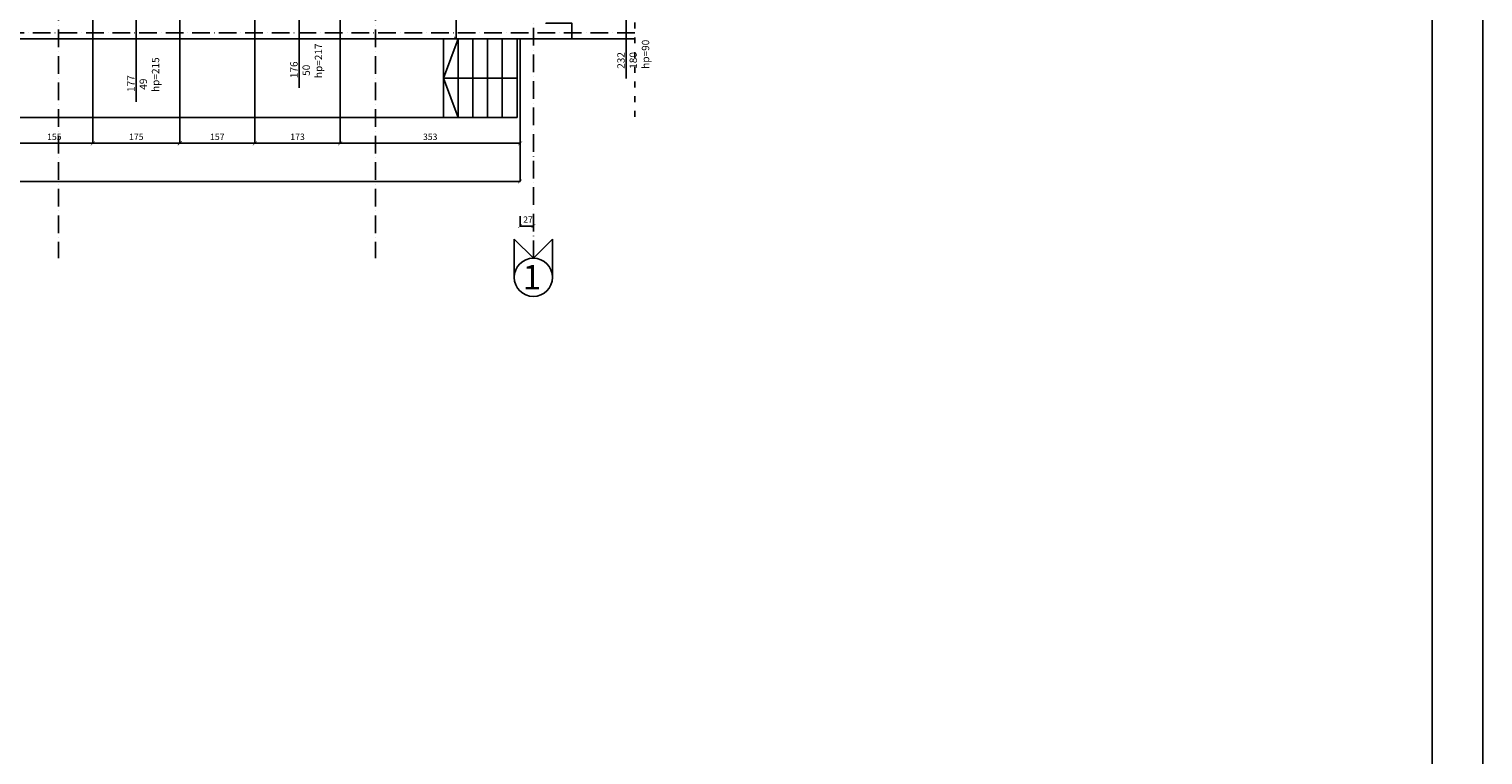
# Model space of a CAD drawing. Extents: x -16900 to 1179, y 688 to 13656.
# Drawn here: x -1783 to 1179, y 9431 to 10910 of the extents above; entities that cross this region are included whole.
import ezdxf

# ---------------------------------------------------------------- set-up
doc = ezdxf.new("R2010")
doc.units = 0
doc.linetypes.add('ACAD_ISO03W100', pattern=[30, 12, -18])
doc.linetypes.add('ACAD_ISO10W100', pattern=[18, 12, -3, 0, -3])
doc.layers.get('0').update_dxf_attribs({"linetype": 'CONTINUOUS'})
doc.layers.get('DEFPOINTS').update_dxf_attribs({"linetype": 'CONTINUOUS'})
for name, color, linetype in [('OŚ', 50, 'ACAD_ISO10W100'), ('PRZEKROJOWA', 7, 'CONTINUOUS'), ('PRZERYWANA', 253, 'ACAD_ISO03W100'), ('WIDOK', 255, 'CONTINUOUS'), ('WYMIAR', 151, 'CONTINUOUS')]:
    doc.layers.add(name, color=color, linetype=linetype)
doc.dimstyles.new('ISO-25', dxfattribs={"dimtxt": 13, "dimasz": 8, "dimexe": 0, "dimexo": 0, "dimgap": 5, "dimtad": 1, "dimtxsty": 'STANDARD', "dimblk": 'ARCHTICK', "dimcen": 2.5, "dimazin": 3, "dimtfac": 1, "dimtmove": 0, "dimatfit": 3})

# ---------------------------------------------------------------- blocks, each defined once
blk = doc.blocks.new('_ARCHTICK')
at = {"color": 0, "linetype": 'BYBLOCK', "const_width": 0.15}
blk.add_lwpolyline([(-0.5, -0.5), (0.5, 0.5)], dxfattribs=at)
blk = doc.blocks.new('*D20')
at = {"layer": 'DEFPOINTS', "color": 0}
for p in [(-883.4, 12563.8), (-912.7, 10889.8), (-883.4, 10889.8)]:
    blk.add_point(p, dxfattribs=at)
at = {"layer": 'WYMIAR', "color": 0}
for p, q in [((-883.4, 12563.8), (-912.7, 12563.8)), ((-912.7, 12563.8), (-912.7, 10889.8)), ((-883.4, 10889.8), (-912.7, 10889.8))]:
    blk.add_line(p, q, dxfattribs=at)
at = {"layer": 'WYMIAR', "color": 0, "xscale": 8, "yscale": 8, "zscale": 8}
for p, rotation in [((-912.7, 12563.8), 90), ((-912.7, 10889.8), 270)]:
    blk.add_blockref('_ARCHTICK', p, dxfattribs=dict(at, rotation=rotation))
at = {"layer": 'WYMIAR', "color": 0, "insert": (-924.3, 11726.8), "char_height": 13, "attachment_point": 5, "rotation": 90}
blk.add_mtext('1674', dxfattribs=at)
blk = doc.blocks.new('*D21')
at = {"layer": 'DEFPOINTS', "color": 0}
for p in [(-782.2, 10528.2), (-755.2, 10528.8), (-782.2, 10508.3)]:
    blk.add_point(p, dxfattribs=at)
at = {"layer": 'WYMIAR', "color": 0}
for p, q in [((-782.2, 10528.2), (-782.2, 10508.3)), ((-755.2, 10528.8), (-755.2, 10508.3)), ((-755.2, 10508.3), (-782.2, 10508.3))]:
    blk.add_line(p, q, dxfattribs=at)
at = {"layer": 'WYMIAR', "color": 0, "xscale": 8, "yscale": 8, "zscale": 8, "rotation": 180}
blk.add_blockref('_ARCHTICK', (-782.2, 10508.3), dxfattribs=at)
at = {"layer": 'WYMIAR', "color": 0, "xscale": 8, "yscale": 8, "zscale": 8}
blk.add_blockref('_ARCHTICK', (-755.2, 10508.3), dxfattribs=at)
at = {"layer": 'WYMIAR', "color": 0, "insert": (-766.2, 10519.8), "char_height": 13, "attachment_point": 5}
blk.add_mtext('27', dxfattribs=at)
blk = doc.blocks.new('*D83')
at = {"layer": 'DEFPOINTS', "color": 0}
for p in [(-1148.7, 10889.8), (-782.2, 10889.8), (-1148.7, 10676.9)]:
    blk.add_point(p, dxfattribs=at)
at = {"layer": 'WYMIAR', "color": 0}
for p, q in [((-1148.7, 10889.8), (-1148.7, 10676.9)), ((-782.2, 10889.8), (-782.2, 10676.9)), ((-782.2, 10676.9), (-1148.7, 10676.9))]:
    blk.add_line(p, q, dxfattribs=at)
at = {"layer": 'WYMIAR', "color": 0, "xscale": 8, "yscale": 8, "zscale": 8, "rotation": 180}
blk.add_blockref('_ARCHTICK', (-1148.7, 10676.9), dxfattribs=at)
at = {"layer": 'WYMIAR', "color": 0, "xscale": 8, "yscale": 8, "zscale": 8}
blk.add_blockref('_ARCHTICK', (-782.2, 10676.9), dxfattribs=at)
at = {"layer": 'WYMIAR', "color": 0, "insert": (-965.4, 10688.5), "char_height": 13, "attachment_point": 5}
blk.add_mtext('353', dxfattribs=at)
blk = doc.blocks.new('*D84')
at = {"layer": 'DEFPOINTS', "color": 0}
for p in [(-1322.7, 10889.8), (-1148.7, 10889.8), (-1322.7, 10676.9)]:
    blk.add_point(p, dxfattribs=at)
at = {"layer": 'WYMIAR', "color": 0}
for p, q in [((-1322.7, 10889.8), (-1322.7, 10676.9)), ((-1148.7, 10889.8), (-1148.7, 10676.9)), ((-1148.7, 10676.9), (-1322.7, 10676.9))]:
    blk.add_line(p, q, dxfattribs=at)
at = {"layer": 'WYMIAR', "color": 0, "xscale": 8, "yscale": 8, "zscale": 8, "rotation": 180}
blk.add_blockref('_ARCHTICK', (-1322.7, 10676.9), dxfattribs=at)
at = {"layer": 'WYMIAR', "color": 0, "xscale": 8, "yscale": 8, "zscale": 8}
blk.add_blockref('_ARCHTICK', (-1148.7, 10676.9), dxfattribs=at)
at = {"layer": 'WYMIAR', "color": 0, "insert": (-1235.7, 10688.5), "char_height": 13, "attachment_point": 5}
blk.add_mtext('173', dxfattribs=at)
blk = doc.blocks.new('*D85')
at = {"layer": 'DEFPOINTS', "color": 0}
for p in [(-1475.7, 10889.8), (-1322.7, 10889.8), (-1475.7, 10676.9)]:
    blk.add_point(p, dxfattribs=at)
at = {"layer": 'WYMIAR', "color": 0}
for p, q in [((-1475.7, 10889.8), (-1475.7, 10676.9)), ((-1322.7, 10889.8), (-1322.7, 10676.9)), ((-1322.7, 10676.9), (-1475.7, 10676.9))]:
    blk.add_line(p, q, dxfattribs=at)
at = {"layer": 'WYMIAR', "color": 0, "xscale": 8, "yscale": 8, "zscale": 8, "rotation": 180}
blk.add_blockref('_ARCHTICK', (-1475.7, 10676.9), dxfattribs=at)
at = {"layer": 'WYMIAR', "color": 0, "xscale": 8, "yscale": 8, "zscale": 8}
blk.add_blockref('_ARCHTICK', (-1322.7, 10676.9), dxfattribs=at)
at = {"layer": 'WYMIAR', "color": 0, "insert": (-1399.2, 10688.5), "char_height": 13, "attachment_point": 5}
blk.add_mtext('157', dxfattribs=at)
blk = doc.blocks.new('*D86')
at = {"layer": 'DEFPOINTS', "color": 0}
for p in [(-1652.7, 10889.8), (-1475.7, 10889.8), (-1652.7, 10676.9)]:
    blk.add_point(p, dxfattribs=at)
at = {"layer": 'WYMIAR', "color": 0}
for p, q in [((-1652.7, 10889.8), (-1652.7, 10676.9)), ((-1475.7, 10889.8), (-1475.7, 10676.9)), ((-1475.7, 10676.9), (-1652.7, 10676.9))]:
    blk.add_line(p, q, dxfattribs=at)
at = {"layer": 'WYMIAR', "color": 0, "xscale": 8, "yscale": 8, "zscale": 8, "rotation": 180}
blk.add_blockref('_ARCHTICK', (-1652.7, 10676.9), dxfattribs=at)
at = {"layer": 'WYMIAR', "color": 0, "xscale": 8, "yscale": 8, "zscale": 8}
blk.add_blockref('_ARCHTICK', (-1475.7, 10676.9), dxfattribs=at)
at = {"layer": 'WYMIAR', "color": 0, "insert": (-1564.2, 10688.5), "char_height": 13, "attachment_point": 5}
blk.add_mtext('175', dxfattribs=at)
blk = doc.blocks.new('*D87')
at = {"layer": 'DEFPOINTS', "color": 0}
for p in [(-1809.7, 10889.8), (-1652.7, 10889.8), (-1809.7, 10676.9)]:
    blk.add_point(p, dxfattribs=at)
at = {"layer": 'WYMIAR', "color": 0}
for p, q in [((-1809.7, 10889.8), (-1809.7, 10676.9)), ((-1652.7, 10889.8), (-1652.7, 10676.9)), ((-1652.7, 10676.9), (-1809.7, 10676.9))]:
    blk.add_line(p, q, dxfattribs=at)
at = {"layer": 'WYMIAR', "color": 0, "xscale": 8, "yscale": 8, "zscale": 8, "rotation": 180}
blk.add_blockref('_ARCHTICK', (-1809.7, 10676.9), dxfattribs=at)
at = {"layer": 'WYMIAR', "color": 0, "xscale": 8, "yscale": 8, "zscale": 8}
blk.add_blockref('_ARCHTICK', (-1652.7, 10676.9), dxfattribs=at)
at = {"layer": 'WYMIAR', "color": 0, "insert": (-1731.2, 10688.5), "char_height": 13, "attachment_point": 5}
blk.add_mtext('155', dxfattribs=at)
blk = doc.blocks.new('*D2029')
at = {"layer": 'DEFPOINTS', "color": 0}
for p in [(-3043.2, 10889.8), (-782.2, 10889.8), (-782.2, 10599.2)]:
    blk.add_point(p, dxfattribs=at)
at = {"layer": 'WYMIAR', "color": 0}
for p, q in [((-3043.2, 10889.8), (-3043.2, 10599.2)), ((-782.2, 10889.8), (-782.2, 10599.2)), ((-3043.2, 10599.2), (-782.2, 10599.2))]:
    blk.add_line(p, q, dxfattribs=at)
at = {"layer": 'WYMIAR', "color": 0, "xscale": 8, "yscale": 8, "zscale": 8, "rotation": 180}
blk.add_blockref('_ARCHTICK', (-3043.2, 10599.2), dxfattribs=at)
at = {"layer": 'WYMIAR', "color": 0, "xscale": 8, "yscale": 8, "zscale": 8}
blk.add_blockref('_ARCHTICK', (-782.2, 10599.2), dxfattribs=at)
at = {"layer": 'WYMIAR', "color": 0, "insert": (-1912.7, 10610.8), "char_height": 13, "attachment_point": 5}
blk.add_mtext('2261', dxfattribs=at)

msp = doc.modelspace()

# ---------------------------------------------------------------- linework, layer by layer
at = {"layer": 'OŚ', "ltscale": 3}
for p, q in [((-755.178, 12697.167), (-755.178, 10442.827)), ((-1722.678, 12531.806), (-1722.678, 10442.827)), ((-1077.178, 12531.806), (-1077.178, 10442.827)), ((-548.653, 10901.806), (-3329.382, 10901.806))]:
    msp.add_line(p, q, dxfattribs=at)
at = {"layer": 'PRZEKROJOWA'}
for points in [[(-1322.678, 10956.688), (-1322.678, 10889.806)], [(-1148.678, 10956.688), (-1148.678, 10889.806)], [(-1652.678, 10928.453), (-1652.678, 10889.806)], [(-1475.678, 10928.453), (-1475.678, 10889.806)], [(-782.178, 10889.806), (-676.894, 10889.806), (-676.894, 10921.806), (-729.894, 10921.806), (-729.894, 10921.806)], [(-1652.678, 10889.806), (-1809.678, 10889.806)], [(-1322.678, 10889.806), (-1475.678, 10889.806)], [(-782.178, 10889.806), (-1148.678, 10889.806)]]:
    msp.add_lwpolyline(points, dxfattribs=at)
at = {"layer": 'PRZERYWANA'}
msp.add_line((-548.653, 12782.738), (-548.653, 10713.196), dxfattribs=at)
at = {"layer": 'WIDOK'}
for p, q in [((-938.548, 10729.806), (-938.548, 10889.806)), ((-676.894, 10889.806), (-548.653, 10889.806)), ((-3043.178, 10729.806), (-938.548, 10729.806))]:
    msp.add_line(p, q, dxfattribs=at)
for points in [[(-6373.853, 13654.699), (1179.391, 13654.699), (1179.391, 4296.478), (-6373.853, 4296.478)], [(-6270.419, 4412.061), (1075.87, 4412.061), (1075.87, 13586.679), (-6270.419, 13586.679)]]:
    msp.add_lwpolyline(points, close=True, dxfattribs=at)
for points in [[(-1475.678, 10889.806), (-1652.678, 10889.806)], [(-1148.678, 10889.806), (-1322.678, 10889.806)], [(-938.548, 10729.806), (-908.548, 10729.806), (-908.548, 10889.806)], [(-908.548, 10729.806), (-878.548, 10729.806), (-878.548, 10889.806)], [(-878.548, 10729.806), (-848.548, 10729.806), (-848.548, 10889.806)], [(-848.548, 10729.806), (-818.548, 10729.806), (-818.548, 10889.806)], [(-818.548, 10729.806), (-788.548, 10729.806), (-788.548, 10889.806)]]:
    msp.add_lwpolyline(points, dxfattribs=at)
at = {"layer": 'WYMIAR'}
for p, q in [((-938.548, 10809.806), (-908.548, 10889.806)), ((-788.548, 10809.806), (-938.548, 10809.806)), ((-938.548, 10809.806), (-908.548, 10729.806)), ((-794.122, 10403.883), (-794.122, 10481.579)), ((-794.122, 10481.579), (-755.178, 10442.827)), ((-716.235, 10481.579), (-755.178, 10442.827)), ((-716.235, 10403.883), (-716.235, 10481.579))]:
    msp.add_line(p, q, dxfattribs=at)
for points in [[(-1232.201, 10789.748), (-1232.201, 10966.655)], [(-565.894, 10808.747), (-565.894, 10985.654)], [(-1564.168, 10761.513), (-1564.168, 10938.419)]]:
    msp.add_lwpolyline(points, dxfattribs=at)
msp.add_circle((-755.178, 10403.883), 38.944, dxfattribs=at)

# ---------------------------------------------------------------- texts
at = {"layer": 'WYMIAR', "char_height": 15, "width": 137.2327, "attachment_point": 1, "rotation": 90}
for s, insert in [('{\\fArial|b0|i0|c238|p34;176\\P 50\\Php=217}', (-1250.519, 10809.721)), ('{\\fArial|b0|i0|c238|p34;232\\P180\\Php=90}', (-584.212, 10828.72)), ('{\\fArial|b0|i0|c238|p34;177\\P 49\\Php=215}', (-1582.496, 10781.485))]:
    msp.add_mtext(s, dxfattribs=dict(at, insert=insert))
at = {"layer": 'WYMIAR', "insert": (-777.151, 10429.185), "char_height": 50, "width": 38.9603, "attachment_point": 1}
msp.add_mtext('{\\fArial|b0|i0|c238|p34;1}', dxfattribs=at)

# ---------------------------------------------------------------- dimensions: what is measured, and where the dimension line sits
at = {"layer": 'WYMIAR'}
dim = msp.add_linear_dim(base=(-912.707, 10889.806), p1=(-883.406, 12563.806), p2=(-883.406, 10889.806), angle=90, dimstyle='ISO-25', dxfattribs=at)
dim.commit()
dim.dimension.update_dxf_attribs({"geometry": '*D20', "text_midpoint": (-924.344, 11726.806)})
dim = msp.add_linear_dim(base=(-782.178, 10599.181), p1=(-3043.178, 10889.806), p2=(-782.178, 10889.806), dimstyle='ISO-25', dxfattribs=at)
dim.commit()
dim.dimension.update_dxf_attribs({"geometry": '*D2029', "text_midpoint": (-1912.678, 10610.818)})
at = {"layer": 'WYMIAR', "color": 161}
for base, p1, p2, text, picture, middle in [((-1809.678, 10676.854), (-1652.678, 10889.806), (-1809.678, 10889.806), '155', '*D87', (-1731.178, 10688.492)), ((-1652.678, 10676.854), (-1475.678, 10889.806), (-1652.678, 10889.806), '175', '*D86', (-1564.178, 10688.492)), ((-1475.678, 10676.854), (-1322.678, 10889.806), (-1475.678, 10889.806), '157', '*D85', (-1399.178, 10688.492)), ((-1322.678, 10676.854), (-1148.678, 10889.806), (-1322.678, 10889.806), '173', '*D84', (-1235.678, 10688.496)), ((-1148.678, 10676.854), (-782.178, 10889.806), (-1148.678, 10889.806), '353', '*D83', (-965.428, 10688.496))]:
    dim = msp.add_linear_dim(base=base, p1=p1, p2=p2, text=text, dimstyle='ISO-25', dxfattribs=at)
    dim.commit()
    dim.dimension.update_dxf_attribs({"geometry": picture, "text_midpoint": middle})
at = {"layer": 'WYMIAR'}
dim = msp.add_linear_dim(base=(-782.178, 10508.257), p1=(-755.178, 10528.78), p2=(-782.178, 10528.155), dimstyle='ISO-25', dxfattribs=at)
dim.commit()
dim.dimension.update_dxf_attribs({"geometry": '*D21', "text_midpoint": (-766.178, 10508.257), "dimtype": 160})

doc.saveas('drawing.dxf')
